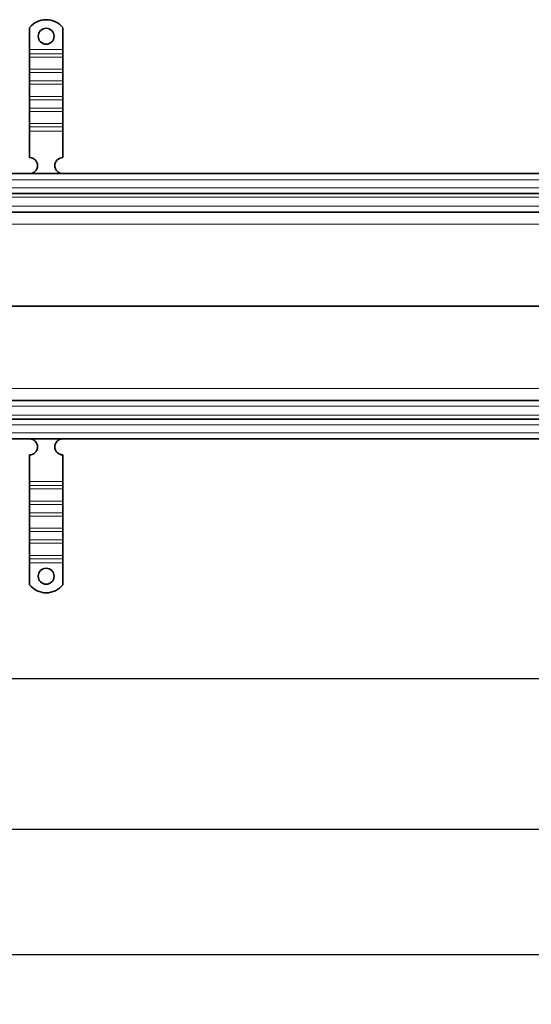
# Model space of a CAD drawing. Units: millimetres. Extents: x 59967 to 67500, y 22367 to 26470.
# Drawn here: x 62675 to 63061, y 24638 to 25380 of the extents above; entities that cross this region are included whole.
import ezdxf

# ---------------------------------------------------------------- set-up
doc = ezdxf.new("R2010")
doc.units = ezdxf.units.MM
doc.layers.add('ACO DIM', color=1, linetype='Continuous')
doc.layers.add('ACO DIM @ 30', color=1, linetype='Continuous')
doc.layers.add('Visible (ISO)', color=7, linetype='Continuous', lineweight=35)
doc.layers.add('Visible Narrow (ISO)', color=7, linetype='Continuous', lineweight=9)
doc.styles.add('ACO', font='trebuc.ttf', dxfattribs={"width": 0.8, "height": 2.5})
doc.dimstyles.new('ACO', dxfattribs={"dimtxt": 2.5, "dimasz": 2.5, "dimexe": 1.25, "dimexo": 0.625, "dimtad": 1, "dimdec": 0, "dimdsep": 46, "dimtxsty": 'ACO', "dimblk": 'OBLIQUE', "dimcen": 2.5, "dimclrd": 256, "dimclre": 256, "dimclrt": 256, "dimadec": 0, "dimazin": 0, "dimtfac": 1, "dimtdec": 0, "dimtmove": 0, "dimatfit": 3, "dimfxl": 1, "dimlwd": -1, "dimarcsym": 0})

# ---------------------------------------------------------------- blocks, each defined once
blk = doc.blocks.new('_Oblique')
at = {"color": 0, "linetype": 'ByBlock', "lineweight": -2}
blk.add_line((-0.5, -0.5), (0.5, 0.5), dxfattribs=at)
blk = doc.blocks.new('*D501')
at = {"layer": 'ACO DIM', "lineweight": -2, "transparency": 16777216}
for p, q in [((63693.04, 25145.75), (63693.04, 24846.5)), ((60193.04, 25060.75), (60193.04, 24846.5))]:
    blk.add_line(p, q, dxfattribs=at)
at = {"layer": 'ACO DIM', "transparency": 16777216}
blk.add_line((60193.04, 24884), (63693.04, 24884), dxfattribs=at)
at = {"layer": 'Defpoints', "color": 0, "transparency": 16777216}
for p in [(63693.04, 25164.5), (60193.04, 25079.5), (63693.04, 24884)]:
    blk.add_point(p, dxfattribs=at)
at = {"layer": 'ACO DIM', "transparency": 16777216, "xscale": 75, "yscale": 75, "zscale": 75, "rotation": 180}
blk.add_blockref('_Oblique', (60193.04, 24884), dxfattribs=at)
at = {"layer": 'ACO DIM', "transparency": 16777216, "xscale": 75, "yscale": 75, "zscale": 75}
blk.add_blockref('_Oblique', (63693.04, 24884), dxfattribs=at)
at = {"layer": 'ACO DIM', "transparency": 16777216, "insert": (61962.26, 24979.06), "char_height": 75, "attachment_point": 1, "style": 'ACO'}
blk.add_mtext('3500', dxfattribs=at)
blk = doc.blocks.new('*D500')
at = {"layer": 'ACO DIM', "lineweight": -2, "transparency": 16777216}
for p, q in [((60193.04, 25145.75), (60193.04, 24732.95)), ((67193.04, 25045.75), (67193.04, 24732.95))]:
    blk.add_line(p, q, dxfattribs=at)
at = {"layer": 'ACO DIM', "transparency": 16777216}
blk.add_line((60193.04, 24770.45), (67193.04, 24770.45), dxfattribs=at)
at = {"layer": 'Defpoints', "color": 0, "transparency": 16777216}
for p in [(60193.04, 25164.5), (67193.04, 25064.5), (67193.04, 24770.45)]:
    blk.add_point(p, dxfattribs=at)
at = {"layer": 'ACO DIM', "transparency": 16777216, "xscale": 75, "yscale": 75, "zscale": 75, "rotation": 180}
blk.add_blockref('_Oblique', (60193.04, 24770.45), dxfattribs=at)
at = {"layer": 'ACO DIM', "transparency": 16777216, "xscale": 75, "yscale": 75, "zscale": 75}
blk.add_blockref('_Oblique', (67193.04, 24770.45), dxfattribs=at)
at = {"layer": 'ACO DIM', "transparency": 16777216, "insert": (63609.18, 24865.51), "char_height": 75, "attachment_point": 1, "style": 'ACO'}
blk.add_mtext('7000', dxfattribs=at)
blk = doc.blocks.new('*D499')
at = {"layer": 'ACO DIM', "lineweight": -2, "transparency": 16777216}
for p, q in [((60178.04, 25095.75), (60178.04, 24638.34)), ((67208.04, 25095.75), (67208.04, 24638.34))]:
    blk.add_line(p, q, dxfattribs=at)
at = {"layer": 'ACO DIM', "transparency": 16777216}
blk.add_line((60178.04, 24675.84), (67208.04, 24675.84), dxfattribs=at)
at = {"layer": 'Defpoints', "color": 0, "transparency": 16777216}
for p in [(60178.04, 25114.5), (67208.04, 25114.5), (67208.04, 24675.84)]:
    blk.add_point(p, dxfattribs=at)
at = {"layer": 'ACO DIM', "transparency": 16777216, "xscale": 75, "yscale": 75, "zscale": 75, "rotation": 180}
blk.add_blockref('_Oblique', (60178.04, 24675.84), dxfattribs=at)
at = {"layer": 'ACO DIM', "transparency": 16777216, "xscale": 75, "yscale": 75, "zscale": 75}
blk.add_blockref('_Oblique', (67208.04, 24675.84), dxfattribs=at)
at = {"layer": 'ACO DIM', "transparency": 16777216, "insert": (63609.18, 24770.9), "char_height": 75, "attachment_point": 1, "style": 'ACO'}
blk.add_mtext('7030', dxfattribs=at)

msp = doc.modelspace()

# ---------------------------------------------------------------- linework, layer by layer
at = {"layer": 'Visible (ISO)'}
for p, q in [((62682.04, 25374.48), (62682.04, 25358)), ((62707.04, 25374.48), (62707.04, 25358)), ((62682.04, 25358), (62682.04, 25354.82)), ((62682.04, 25354.82), (62682.04, 25352.34)), ((62682.04, 25343.15), (62682.04, 25352.34)), ((62707.04, 25358), (62707.04, 25354.82)), ((62707.04, 25354.82), (62707.04, 25352.34)), ((62707.04, 25343.15), (62707.04, 25352.34)), ((62682.04, 25343.15), (62682.04, 25340.67)), ((62682.04, 25340.67), (62682.04, 25334.31)), ((62707.04, 25343.15), (62707.04, 25340.67)), ((62707.04, 25340.67), (62707.04, 25334.31)), ((62682.04, 25334.31), (62682.04, 25331.83)), ((62682.04, 25322.64), (62682.04, 25331.83)), ((62707.04, 25334.31), (62707.04, 25331.83)), ((62707.04, 25322.64), (62707.04, 25331.83)), ((62682.04, 25322.64), (62682.04, 25320.17)), ((62707.04, 25322.64), (62707.04, 25320.17)), ((62682.04, 25320.17), (62682.04, 25313.8)), ((62707.04, 25320.17), (62707.04, 25313.8)), ((62682.04, 25313.8), (62682.04, 25311.33)), ((62682.04, 25302.14), (62682.04, 25311.33)), ((62707.04, 25313.8), (62707.04, 25311.33)), ((62707.04, 25302.14), (62707.04, 25311.33)), ((62682.04, 25302.14), (62682.04, 25299.66)), ((62707.04, 25302.14), (62707.04, 25299.66)), ((62682.04, 25299.66), (62682.04, 25296.48)), ((62682.04, 25296.48), (62682.04, 25276.5)), ((62707.04, 25299.66), (62707.04, 25296.48)), ((62707.04, 25296.48), (62707.04, 25276.5)), ((60206.54, 25264.5), (63157.44, 25264.5)), ((60206.54, 25249.5), (63157.44, 25249.5)), ((60206.54, 25235.5), (63157.44, 25235.5)), ((60206.54, 25093.5), (63157.44, 25093.5)), ((60206.54, 25079.5), (63157.44, 25079.5)), ((63157.44, 25064.5), (60206.54, 25064.5)), ((62682.04, 25032.52), (62682.04, 25052.5)), ((62707.04, 25032.52), (62707.04, 25052.5)), ((62682.04, 25029.33), (62682.04, 25032.52)), ((62682.04, 25026.86), (62682.04, 25029.33)), ((62682.04, 25026.86), (62682.04, 25017.67)), ((62707.04, 25029.33), (62707.04, 25032.52)), ((62707.04, 25026.86), (62707.04, 25029.33)), ((62707.04, 25026.86), (62707.04, 25017.67)), ((62682.04, 25015.19), (62682.04, 25017.67)), ((62682.04, 25008.83), (62682.04, 25015.19)), ((62707.04, 25015.19), (62707.04, 25017.67)), ((62707.04, 25008.83), (62707.04, 25015.19)), ((62682.04, 25006.35), (62682.04, 25008.83)), ((62682.04, 25006.35), (62682.04, 24997.16)), ((62707.04, 25006.35), (62707.04, 25008.83)), ((62707.04, 25006.35), (62707.04, 24997.16)), ((62682.04, 24994.69), (62682.04, 24997.16)), ((62707.04, 24994.69), (62707.04, 24997.16)), ((62682.04, 24988.32), (62682.04, 24994.69)), ((62707.04, 24988.32), (62707.04, 24994.69)), ((62682.04, 24985.85), (62682.04, 24988.32)), ((62682.04, 24985.85), (62682.04, 24976.65)), ((62707.04, 24985.85), (62707.04, 24988.32)), ((62707.04, 24985.85), (62707.04, 24976.65)), ((62682.04, 24974.18), (62682.04, 24976.65)), ((62682.04, 24971), (62682.04, 24974.18)), ((62707.04, 24974.18), (62707.04, 24976.65)), ((62707.04, 24971), (62707.04, 24974.18)), ((62682.04, 24954.51), (62682.04, 24971)), ((62707.04, 24954.51), (62707.04, 24971))]:
    msp.add_line(p, q, dxfattribs=at)
for centre in [(62694.54, 25368), (62694.54, 24961)]:
    msp.add_circle(centre, 6, dxfattribs=at)
for centre, radius, start, end in [((62694.54, 25364.5), 16, 38.62483, 141.37517), ((62682.04, 25270.5), 6, 270.6182, 90), ((62707.04, 25270.5), 6, 90, 269.3818), ((62682.04, 25058.5), 6, 270, 89.3818), ((62707.04, 25058.5), 6, 90.6182, 270), ((62694.54, 24964.5), 16, 218.62483, 321.37517)]:
    msp.add_arc(centre, radius, start, end, dxfattribs=at)
at = {"layer": 'Visible Narrow (ISO)'}
for p, q in [((62707.04, 25358), (62682.04, 25358)), ((62707.04, 25354.82), (62682.04, 25354.82)), ((62707.04, 25352.34), (62682.04, 25352.34)), ((62707.04, 25343.15), (62682.04, 25343.15)), ((62707.04, 25340.67), (62682.04, 25340.67)), ((62707.04, 25334.31), (62682.04, 25334.31)), ((62707.04, 25331.83), (62682.04, 25331.83)), ((62707.04, 25322.64), (62682.04, 25322.64)), ((62707.04, 25320.17), (62682.04, 25320.17)), ((62707.04, 25313.8), (62682.04, 25313.8)), ((62707.04, 25311.33), (62682.04, 25311.33)), ((62707.04, 25302.14), (62682.04, 25302.14)), ((62707.04, 25299.66), (62682.04, 25299.66)), ((62707.04, 25296.48), (62682.04, 25296.48)), ((63157.44, 25259.84), (60206.54, 25259.84)), ((60206.54, 25253.84), (63157.44, 25253.84)), ((60206.54, 25246.6), (63157.44, 25246.6)), ((60206.54, 25239.84), (63157.44, 25239.84)), ((60206.54, 25226.37), (63157.44, 25226.37)), ((60206.54, 25164.76), (63157.44, 25164.76)), ((60206.54, 25164.24), (63157.44, 25164.24)), ((60206.54, 25102.63), (63157.44, 25102.63)), ((60206.54, 25089.15), (63157.44, 25089.15)), ((60206.54, 25082.39), (63157.44, 25082.39)), ((60206.54, 25075.15), (63157.44, 25075.15)), ((60206.54, 25069.15), (63157.44, 25069.15)), ((62682.04, 25032.52), (62707.04, 25032.52)), ((62682.04, 25029.33), (62707.04, 25029.33)), ((62682.04, 25026.86), (62707.04, 25026.86)), ((62682.04, 25017.67), (62707.04, 25017.67)), ((62682.04, 25015.19), (62707.04, 25015.19)), ((62682.04, 25008.83), (62707.04, 25008.83)), ((62682.04, 25006.35), (62707.04, 25006.35)), ((62682.04, 24997.16), (62707.04, 24997.16)), ((62682.04, 24994.69), (62707.04, 24994.69)), ((62682.04, 24988.32), (62707.04, 24988.32)), ((62682.04, 24985.85), (62707.04, 24985.85)), ((62682.04, 24976.65), (62707.04, 24976.65)), ((62682.04, 24974.18), (62707.04, 24974.18)), ((62682.04, 24971), (62707.04, 24971))]:
    msp.add_line(p, q, dxfattribs=at)

# ---------------------------------------------------------------- dimensions: what is measured, and where the dimension line sits
at = {"layer": 'ACO DIM @ 30'}
for base, p1, p2, picture, middle in [((63693.04, 24884), (60193.04, 25079.5), (63693.04, 25164.5), '*D501', (62045.61, 24884)), ((67193.04, 24770.45), (60193.04, 25164.5), (67193.04, 25064.5), '*D500', (63693.04, 24770.45)), ((67208.04, 24675.84), (60178.04, 25114.5), (67208.04, 25114.5), '*D499', (63693.04, 24675.84))]:
    dim = msp.add_linear_dim(base=base, p1=p1, p2=p2, angle=180, dimstyle='ACO', override={"dimscale": 30, "dimtix": 0, "dimtofl": 0, "dimtmove": 0, "dimatfit": 1}, dxfattribs=at)
    dim.commit()
    dim.dimension.update_dxf_attribs({"geometry": picture, "text_midpoint": middle, "dimtype": 160})

doc.saveas('drawing.dxf')
